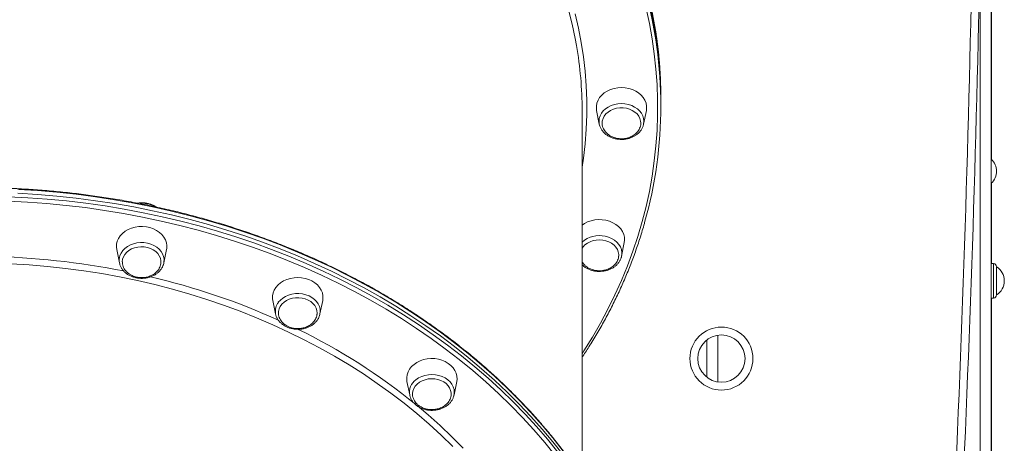
# Model space of a CAD drawing. Units: millimetres. Extents: x -1506 to 25511, y -3055 to 8774.
# Drawn here: x 2592 to 3217, y 6566 to 6835 of the extents above; entities that cross this region are included whole.
import ezdxf

# ---------------------------------------------------------------- set-up
doc = ezdxf.new("R2010")
doc.units = ezdxf.units.MM

msp = doc.modelspace()

# ---------------------------------------------------------------- linework, layer by layer
at = {"color": 7, "linetype": 'Continuous', "lineweight": 15}
for p, q in [((3208.43, 8176.29), (3208.43, 5286.29)), ((3208.53, 7282.9), (3208.53, 6745.97)), ((2998.66, 6782.63), (2998.66, 6785.09)), ((2998.66, 6780.16), (2998.66, 6782.63)), ((2948.66, 6544.16), (2948.66, 6777.08)), ((2957.86, 6776.95), (2959.58, 6768.39)), ((2987.73, 6768.39), (2989.46, 6776.95)), ((2959.76, 6767.68), (2959.58, 6768.39)), ((2987.73, 6768.39), (2987.63, 6767.92)), ((3208.53, 6730.93), (3208.53, 6680)), ((2653.23, 6688.82), (2654.96, 6680.26)), ((2683.11, 6680.26), (2684.83, 6688.82)), ((2973.73, 6684.63), (2975.46, 6693.2)), ((2973.73, 6684.63), (2973.64, 6684.26)), ((2683.08, 6680.13), (2682.81, 6679.16)), ((3209.91, 6679.86), (3208.43, 6680.01)), ((3211.71, 6659.99), (3211.71, 6677.87)), ((3208.43, 6657.85), (3209.91, 6658)), ((3208.53, 6657.86), (3208.53, 6539.28)), ((2752.35, 6656.49), (2754.08, 6647.93)), ((2782.23, 6647.93), (2783.96, 6656.49)), ((2754.08, 6647.93), (2754.02, 6648.24)), ((2782.23, 6647.93), (2782.18, 6647.67)), ((3027.81, 6631.38), (3027.81, 6607.83)), ((2837.48, 6605.07), (2839.2, 6596.5)), ((2867.35, 6596.5), (2869.08, 6605.07))]:
    msp.add_line(p, q, dxfattribs=at)
at = {"color": 8, "linetype": 'Continuous', "lineweight": 15}
for p, q in [((3201.43, 6883.5), (3201.43, 5286.29)), ((3209.91, 6679.86), (3209.91, 6668.93)), ((3209.91, 6668.93), (3209.91, 6658)), ((3034.81, 6634.43), (3034.81, 6604.78))]:
    msp.add_line(p, q, dxfattribs=at)
at = {"color": 8, "linetype": 'Continuous', "lineweight": 15, "flags": 128}
for points in [[(2945.1, 6818.27), (2944.26, 6822.81), (2942.34, 6831.86), (2940.06, 6840.87)], [(2948.66, 6622.72), (2949.77, 6624.44), (2955.2, 6633.17), (2960.3, 6642.01), (2965.08, 6650.97), (2969.54, 6660.03), (2973.67, 6669.18), (2977.46, 6678.43), (2980.92, 6687.75), (2984.05, 6697.15), (2986.83, 6706.61), (2989.27, 6716.14), (2991.36, 6725.71), (2993.11, 6735.33), (2994.51, 6744.98), (2995.56, 6754.66), (2996.26, 6764.36), (2996.61, 6774.07), (2996.61, 6783.79), (2996.26, 6793.5), (2995.56, 6803.2), (2994.51, 6812.88), (2993.11, 6822.53), (2991.36, 6832.14), (2989.27, 6841.72)], [(2998.66, 6785.09), (2998.48, 6794.85), (2997.95, 6804.6), (2997.07, 6814.34), (2995.84, 6824.05), (2994.26, 6833.73), (2992.33, 6843.37)], [(2944.25, 6838.4), (2946.35, 6829.34), (2948.1, 6820.24), (2949.51, 6811.1), (2950.56, 6801.93), (2951.26, 6792.74), (2951.61, 6783.53), (2951.61, 6774.32), (2951.26, 6765.12), (2950.56, 6755.93), (2949.51, 6746.76), (2948.66, 6740.96)], [(2959.58, 6768.39), (2959.58, 6768.39), (2959.41, 6770.15), (2959.58, 6771.9), (2960.1, 6773.61), (2960.96, 6775.24), (2962.13, 6776.74), (2963.58, 6778.08), (2965.28, 6779.22), (2967.19, 6780.14), (2969.25, 6780.82), (2971.43, 6781.23), (2973.66, 6781.37)], [(2973.66, 6781.37), (2975.89, 6781.23), (2978.06, 6780.82), (2980.13, 6780.14), (2982.03, 6779.22), (2983.73, 6778.08), (2985.19, 6776.74), (2986.36, 6775.24), (2987.21, 6773.61), (2987.73, 6771.9), (2987.91, 6770.15), (2987.73, 6768.39), (2987.73, 6768.39)], [(2936.58, 6560.93), (2930.05, 6569.23), (2923.23, 6577.38), (2916.12, 6585.37), (2908.72, 6593.2), (2901.04, 6600.86), (2893.09, 6608.35), (2884.87, 6615.66), (2876.39, 6622.77), (2867.65, 6629.7), (2858.67, 6636.43), (2849.45, 6642.95), (2840, 6649.27), (2830.33, 6655.37), (2820.43, 6661.25), (2810.33, 6666.91), (2800.03, 6672.33), (2789.54, 6677.53), (2778.87, 6682.49), (2768.02, 6687.21), (2757, 6691.68), (2745.83, 6695.91), (2734.51, 6699.88), (2723.04, 6703.6), (2711.45, 6707.06), (2699.74, 6710.26), (2687.92, 6713.2), (2676, 6715.87), (2663.99, 6718.27), (2651.89, 6720.41), (2639.72, 6722.27), (2627.49, 6723.86), (2615.21, 6725.17), (2602.89, 6726.21), (2590.53, 6726.97)], [(2584.34, 6722.32), (2596.71, 6721.69), (2609.05, 6720.79), (2621.36, 6719.62), (2633.62, 6718.17), (2645.82, 6716.44), (2657.95, 6714.44), (2670.01, 6712.17), (2681.97, 6709.64), (2693.85, 6706.83), (2705.61, 6703.76), (2717.27, 6700.43), (2728.79, 6696.84), (2740.18, 6693), (2751.43, 6688.9), (2762.53, 6684.55), (2773.46, 6679.95), (2784.23, 6675.11), (2794.81, 6670.03), (2805.21, 6664.72), (2815.41, 6659.17), (2825.41, 6653.4), (2835.19, 6647.41), (2844.76, 6641.2), (2854.09, 6634.78), (2863.19, 6628.16), (2872.05, 6621.33), (2880.66, 6614.31), (2889.01, 6607.09), (2897.1, 6599.7), (2904.91, 6592.12), (2912.45, 6584.38), (2919.71, 6576.46), (2926.68, 6568.39), (2933.35, 6560.17)], [(2931.65, 6558.11), (2925.01, 6566.29), (2918.07, 6574.33), (2910.85, 6582.2), (2903.34, 6589.91), (2895.56, 6597.45), (2887.51, 6604.82), (2879.2, 6612), (2870.63, 6618.99), (2861.81, 6625.78), (2852.75, 6632.38), (2843.46, 6638.77), (2833.94, 6644.95), (2824.2, 6650.91), (2814.25, 6656.66), (2804.1, 6662.18), (2793.75, 6667.46), (2783.21, 6672.52), (2772.5, 6677.34), (2761.61, 6681.91), (2750.57, 6686.24), (2739.37, 6690.33), (2728.03, 6694.15), (2716.56, 6697.73), (2704.96, 6701.04), (2693.25, 6704.1), (2681.43, 6706.89), (2669.51, 6709.41), (2657.51, 6711.67), (2645.44, 6713.66), (2633.29, 6715.38), (2621.09, 6716.82), (2608.84, 6717.99), (2596.56, 6718.89), (2584.24, 6719.51)], [(2963.34, 6697.23), (2965.45, 6696.64), (2967.41, 6695.8), (2969.19, 6694.73), (2970.73, 6693.45), (2971.99, 6692), (2972.96, 6690.41), (2973.59, 6688.72), (2973.88, 6686.98), (2973.83, 6685.22), (2973.73, 6684.63)], [(2655.27, 6684.92), (2656.01, 6686.58), (2657.08, 6688.13), (2658.44, 6689.52), (2660.06, 6690.74), (2661.91, 6691.73), (2663.92, 6692.49), (2666.07, 6692.99), (2668.29, 6693.22), (2670.52, 6693.18), (2672.72, 6692.85), (2674.83, 6692.27), (2676.79, 6691.43), (2678.57, 6690.36), (2680.11, 6689.08), (2681.37, 6687.63), (2682.34, 6686.04), (2682.97, 6684.35), (2683.26, 6682.6), (2683.2, 6680.84), (2683.08, 6680.13)], [(2866.51, 6563.8), (2859.18, 6570.94), (2851.58, 6577.91), (2843.72, 6584.68), (2835.6, 6591.27), (2827.23, 6597.67), (2818.62, 6603.86), (2809.78, 6609.84), (2800.71, 6615.61), (2791.43, 6621.16), (2781.93, 6626.49), (2772.24, 6631.59), (2762.35, 6636.46), (2752.28, 6641.09), (2742.04, 6645.48), (2731.64, 6649.62), (2721.08, 6653.52), (2710.37, 6657.16), (2699.54, 6660.54), (2688.57, 6663.67), (2677.49, 6666.53), (2666.31, 6669.13), (2655.03, 6671.46), (2643.67, 6673.52), (2632.24, 6675.31), (2620.74, 6676.83), (2609.18, 6678.08), (2597.59, 6679.04), (2585.96, 6679.74)], [(2755.81, 6655.3), (2757.08, 6656.75), (2758.62, 6658.03), (2760.39, 6659.1), (2762.36, 6659.94), (2764.47, 6660.53), (2766.67, 6660.85), (2768.9, 6660.89), (2771.12, 6660.66), (2773.26, 6660.16), (2775.28, 6659.41), (2777.12, 6658.41), (2778.75, 6657.2), (2780.11, 6655.8), (2781.18, 6654.25), (2781.92, 6652.59), (2782.33, 6650.86), (2782.39, 6649.1), (2782.23, 6647.93)], [(2843.2, 6606.2), (2844.9, 6607.34), (2846.81, 6608.26), (2848.87, 6608.93), (2851.05, 6609.34), (2853.28, 6609.48), (2855.51, 6609.34), (2857.68, 6608.93), (2859.75, 6608.26), (2861.65, 6607.34), (2863.35, 6606.2), (2864.81, 6604.86), (2865.98, 6603.36), (2866.83, 6601.73), (2867.35, 6600.02), (2867.53, 6598.26), (2867.35, 6596.51), (2867.33, 6596.39)], [(2843.86, 6589.85), (2850.83, 6583.96), (2858.55, 6577.05), (2866.01, 6569.95), (2873.19, 6562.69)]]:
    msp.add_lwpolyline(points, dxfattribs=at)
at = {"color": 7, "linetype": 'Continuous', "lineweight": 15, "flags": 128}
for points in [[(2998.66, 6782.63), (2998.48, 6792.39), (2997.95, 6802.14), (2997.07, 6811.87), (2995.84, 6821.58), (2994.26, 6831.26), (2992.33, 6840.9)], [(2992.33, 6840.9), (2994.26, 6831.26), (2995.84, 6821.58), (2997.07, 6811.87), (2997.95, 6802.14), (2998.48, 6792.39), (2998.66, 6782.63), (2998.66, 6782.63)], [(2989.46, 6776.95), (2989.61, 6777.99), (2989.61, 6779.87), (2989.26, 6781.73), (2988.55, 6783.53), (2987.51, 6785.23), (2986.17, 6786.78), (2984.54, 6788.16), (2982.67, 6789.34), (2980.6, 6790.28), (2978.37, 6790.97), (2976.04, 6791.39), (2973.66, 6791.53), (2971.27, 6791.39), (2968.94, 6790.97), (2966.72, 6790.28), (2964.64, 6789.34), (2962.77, 6788.16), (2961.15, 6786.78), (2959.8, 6785.23), (2958.76, 6783.53), (2958.06, 6781.73), (2957.7, 6779.87), (2957.7, 6777.99), (2957.86, 6776.95)], [(2985.92, 6769.27), (2985.82, 6770.29), (2985.39, 6771.89), (2984.61, 6773.41), (2983.52, 6774.81), (2982.14, 6776.04), (2980.53, 6777.07), (2978.71, 6777.86), (2976.75, 6778.41), (2974.7, 6778.69), (2972.62, 6778.69), (2970.57, 6778.41), (2968.61, 6777.86), (2966.79, 6777.07), (2965.17, 6776.04), (2963.8, 6774.81), (2962.71, 6773.41), (2961.93, 6771.89), (2961.49, 6770.29), (2961.39, 6769.01)], [(2936.58, 6558.47), (2930.05, 6566.77), (2923.23, 6574.91), (2916.12, 6582.91), (2908.72, 6590.74), (2901.04, 6598.4), (2893.09, 6605.88), (2884.87, 6613.19), (2876.39, 6620.31), (2867.65, 6627.23), (2858.67, 6633.96), (2849.45, 6640.48), (2840, 6646.8), (2830.33, 6652.9), (2820.43, 6658.78), (2810.33, 6664.44), (2800.03, 6669.87), (2789.54, 6675.07), (2778.87, 6680.03), (2768.02, 6684.74), (2757, 6689.22), (2745.83, 6693.44), (2734.51, 6697.42), (2723.04, 6701.14), (2711.45, 6704.6), (2699.74, 6707.8), (2687.92, 6710.73), (2676, 6713.41), (2663.99, 6715.81), (2651.89, 6717.94), (2639.72, 6719.8), (2627.49, 6721.39), (2615.21, 6722.7), (2602.89, 6723.74), (2590.53, 6724.51)], [(2936.58, 6558.47), (2930.05, 6566.77), (2923.23, 6574.91), (2916.12, 6582.91), (2908.72, 6590.74), (2901.04, 6598.4), (2893.09, 6605.88), (2884.87, 6613.19), (2876.39, 6620.31), (2867.65, 6627.23), (2858.67, 6633.96), (2849.45, 6640.48), (2840, 6646.8), (2830.33, 6652.9), (2820.43, 6658.78), (2810.33, 6664.44), (2800.03, 6669.87), (2789.54, 6675.07), (2778.87, 6680.03), (2768.02, 6684.74), (2757, 6689.22), (2745.83, 6693.44), (2734.51, 6697.42), (2723.04, 6701.14), (2711.45, 6704.6), (2699.74, 6707.8), (2687.92, 6710.73), (2676, 6713.41), (2663.99, 6715.81), (2651.89, 6717.94), (2639.72, 6719.8), (2627.49, 6721.39), (2615.21, 6722.7), (2602.89, 6723.74), (2590.53, 6724.51)], [(2975.46, 6693.2), (2975.64, 6694.7), (2975.55, 6696.58), (2975.11, 6698.43), (2974.32, 6700.21), (2973.2, 6701.87), (2971.78, 6703.39), (2970.09, 6704.72), (2968.17, 6705.84), (2966.05, 6706.72), (2963.79, 6707.34), (2961.44, 6707.69), (2959.06, 6707.76), (2956.68, 6707.55), (2954.37, 6707.06), (2952.18, 6706.31), (2950.15, 6705.31), (2948.66, 6704.32)], [(2684.83, 6688.82), (2684.93, 6689.39), (2685.02, 6691.27), (2684.75, 6693.14), (2684.13, 6694.96), (2683.18, 6696.68), (2681.9, 6698.28), (2680.34, 6699.71), (2678.53, 6700.93), (2676.51, 6701.94), (2674.32, 6702.69), (2672.01, 6703.18), (2669.63, 6703.39), (2667.24, 6703.32), (2664.89, 6702.97), (2662.63, 6702.34), (2660.52, 6701.46), (2658.59, 6700.35), (2656.9, 6699.01), (2655.48, 6697.5), (2654.37, 6695.84), (2653.58, 6694.06), (2653.13, 6692.21), (2653.04, 6690.33), (2653.23, 6688.82)], [(2971.89, 6684.67), (2971.91, 6685.65), (2971.66, 6687.28), (2971.07, 6688.85), (2970.14, 6690.31), (2968.92, 6691.64), (2967.43, 6692.78), (2965.71, 6693.71), (2963.82, 6694.39), (2961.81, 6694.82), (2959.74, 6694.97), (2957.67, 6694.84), (2955.65, 6694.44), (2953.75, 6693.77), (2952.02, 6692.87), (2950.5, 6691.74), (2949.25, 6690.43), (2948.66, 6689.59)], [(2681.28, 6681.49), (2681.26, 6681.68), (2680.92, 6683.3), (2680.24, 6684.85), (2679.24, 6686.29), (2677.95, 6687.57), (2676.39, 6688.66), (2674.63, 6689.53), (2672.71, 6690.15), (2670.68, 6690.5), (2668.6, 6690.59), (2666.53, 6690.39), (2664.54, 6689.92), (2662.67, 6689.19), (2660.99, 6688.23), (2659.54, 6687.05), (2658.37, 6685.7), (2657.5, 6684.22), (2656.96, 6682.63), (2656.77, 6681), (2656.77, 6680.97)], [(2783.96, 6656.49), (2784.11, 6657.53), (2784.11, 6659.41), (2783.76, 6661.27), (2783.05, 6663.07), (2782.01, 6664.77), (2780.67, 6666.32), (2779.04, 6667.7), (2777.17, 6668.88), (2775.1, 6669.82), (2772.87, 6670.51), (2770.54, 6670.93), (2768.16, 6671.07), (2765.77, 6670.93), (2763.44, 6670.51), (2761.21, 6669.82), (2759.14, 6668.88), (2757.27, 6667.7), (2755.65, 6666.32), (2754.3, 6664.77), (2753.26, 6663.07), (2752.56, 6661.27), (2752.2, 6659.41), (2752.2, 6657.53), (2752.35, 6656.49)], [(2780.42, 6648.32), (2780.42, 6648.47), (2780.27, 6650.1), (2779.78, 6651.69), (2778.95, 6653.2), (2777.81, 6654.57), (2776.39, 6655.76), (2774.73, 6656.76), (2772.89, 6657.51), (2770.91, 6658.02), (2768.85, 6658.25), (2766.77, 6658.2), (2764.73, 6657.88), (2762.79, 6657.29), (2761, 6656.45), (2759.42, 6655.39), (2758.09, 6654.13), (2757.05, 6652.71), (2756.33, 6651.17), (2755.95, 6649.56), (2755.9, 6648.3)], [(2869.08, 6605.07), (2869.27, 6606.57), (2869.18, 6608.45), (2868.73, 6610.3), (2867.94, 6612.08), (2866.82, 6613.74), (2865.4, 6615.26), (2863.71, 6616.59), (2861.79, 6617.71), (2859.68, 6618.59), (2857.42, 6619.21), (2855.07, 6619.56), (2852.68, 6619.63), (2850.3, 6619.42), (2847.99, 6618.93), (2845.8, 6618.18), (2843.78, 6617.18), (2841.96, 6615.95), (2840.4, 6614.52), (2839.13, 6612.93), (2838.18, 6611.2), (2837.56, 6609.38), (2837.29, 6607.51), (2837.38, 6605.63), (2837.48, 6605.07)], [(2865.52, 6596.61), (2865.52, 6597.79), (2865.21, 6599.41), (2864.56, 6600.97), (2863.58, 6602.42), (2862.31, 6603.71), (2860.78, 6604.82), (2859.03, 6605.71), (2857.12, 6606.35), (2855.09, 6606.73), (2853.02, 6606.83), (2850.95, 6606.66), (2848.95, 6606.21), (2847.07, 6605.51), (2845.37, 6604.56), (2843.9, 6603.4), (2842.7, 6602.07), (2841.8, 6600.59), (2841.23, 6599.01), (2841.01, 6597.38), (2841.01, 6597.14)]]:
    msp.add_lwpolyline(points, dxfattribs=at)
at = {"color": 7, "linetype": 'Continuous', "lineweight": 15}
for radius in [20, 15]:
    msp.add_circle((3037.1, 6619.61), radius, dxfattribs=at)
for centre, radius, start, end in [((-9544.87, 7117.1), 12743.44, 357.451161, 0.831513), ((-9544.87, 7117.1), 12748.44, 357.451161, 0.831513), ((2725.97, 6780.16), 272.68, 344.21395, 15.70037), ((2708.02, 6777.02), 240.64, 0.01333, 9.86922), ((3201.22, 6738.45), 10.49, 313.43467, 46.56533), ((3209.71, 6677.87), 2, 0, 84), ((3206.22, 6668.93), 10.49, 0, 58.44643), ((3206.22, 6668.93), 10.49, 301.55357, 0), ((3209.71, 6659.99), 2, 276, 0)]:
    msp.add_arc(centre, radius, start, end, dxfattribs=at)
at = {"color": 8, "linetype": 'Continuous', "lineweight": 15}
for centre, radius, start, end in [((2669.09, 6701.08), 17.13, 60.9193, 95.92785), ((2959.58, 6681.16), 16.5, 76.82824, 131.45866), ((2562.99, 6196.4), 488.1, 78.80427, 88.9634), ((2663.7, 6682.02), 8.92, 161.01583, 190.62935), ((2571.55, 6233.11), 450.38, 65.83772, 76.76011), ((2763.2, 6649.67), 9.28, 142.67335, 188.86698), ((2599.28, 6290.85), 386.29, 50.90753, 64.09433), ((2848.96, 6598.15), 9.89, 125.60357, 190.31102)]:
    msp.add_arc(centre, radius, start, end, dxfattribs=at)
at = {"color": 7, "linetype": 'Continuous', "lineweight": 15}
for points, knots in [([(2998.66, 6785.09), (2998.65, 6786.72), (2998.62, 6791.44), (2998.34, 6799.23), (2997.7, 6808.47), (2996.75, 6817.7), (2995.48, 6826.89), (2993.89, 6836.06), (2992, 6845.2), (2989.79, 6854.29), (2987.27, 6863.33), (2984.45, 6872.31), (2981.32, 6881.23), (2977.88, 6890.08), (2974.15, 6898.85), (2970.12, 6907.54), (2965.79, 6916.15), (2961.17, 6924.65), (2956.26, 6933.06), (2951.06, 6941.36), (2945.59, 6949.55), (2939.83, 6957.61), (2933.81, 6965.56), (2927.51, 6973.37), (2920.95, 6981.04), (2914.13, 6988.58), (2907.05, 6995.96), (2899.73, 7003.2), (2892.16, 7010.27), (2884.35, 7017.18), (2876.31, 7023.92), (2868.04, 7030.5), (2859.55, 7036.89), (2850.84, 7043.1), (2841.92, 7049.12), (2832.81, 7054.95), (2823.49, 7060.58), (2813.99, 7066.02), (2804.31, 7071.25), (2794.45, 7076.28), (2784.42, 7081.09), (2774.23, 7085.69), (2763.89, 7090.07), (2753.4, 7094.23), (2742.78, 7098.16), (2732.02, 7101.87), (2721.14, 7105.35), (2710.15, 7108.6), (2699.05, 7111.61), (2687.85, 7114.38), (2676.56, 7116.92), (2665.19, 7119.22), (2653.74, 7121.27), (2642.23, 7123.08), (2630.66, 7124.65), (2619.04, 7125.97), (2607.38, 7127.04), (2595.69, 7127.87), (2583.97, 7128.44), (2572.24, 7128.77), (2560.5, 7128.85), (2548.76, 7128.68), (2537.04, 7128.26), (2525.33, 7127.59), (2513.64, 7126.68), (2502, 7125.51), (2490.4, 7124.1), (2478.85, 7122.45), (2467.36, 7120.54), (2455.94, 7118.4), (2444.59, 7116.02), (2433.34, 7113.39), (2422.17, 7110.53), (2411.11, 7107.43), (2400.16, 7104.1), (2389.32, 7100.53), (2378.61, 7096.74), (2368.04, 7092.72), (2357.6, 7088.48), (2347.32, 7084.02), (2337.19, 7079.34), (2327.22, 7074.45), (2317.42, 7069.35), (2307.8, 7064.04), (2298.37, 7058.53), (2289.13, 7052.82), (2280.08, 7046.92), (2271.24, 7040.83), (2262.61, 7034.55), (2254.2, 7028.09), (2246.02, 7021.46), (2238.06, 7014.65), (2230.34, 7007.68), (2222.86, 7000.54), (2215.62, 6993.25), (2208.64, 6985.81), (2201.91, 6978.22), (2195.44, 6970.49), (2189.25, 6962.63), (2183.32, 6954.64), (2177.67, 6946.53), (2172.29, 6938.3), (2167.2, 6929.96), (2162.4, 6921.51), (2157.89, 6912.96), (2153.67, 6904.32), (2149.74, 6895.6), (2146.12, 6886.8), (2142.79, 6877.92), (2139.8, 6868.97), (2137.81, 6862.56), (2136.9, 6859.12), (2136.79, 6858.71)], [0, 0, 0, 0, 0.004855, 0.014046, 0.023238, 0.032429, 0.041621, 0.050813, 0.060005, 0.069198, 0.078391, 0.087584, 0.096778, 0.105973, 0.115168, 0.124364, 0.13356, 0.142757, 0.151955, 0.161153, 0.170352, 0.179552, 0.188752, 0.197953, 0.207154, 0.216356, 0.225558, 0.234761, 0.243964, 0.253167, 0.262371, 0.271575, 0.280779, 0.289984, 0.299189, 0.308394, 0.317599, 0.326805, 0.33601, 0.345216, 0.354421, 0.363627, 0.372833, 0.382039, 0.391245, 0.400451, 0.409657, 0.418863, 0.428069, 0.437275, 0.446481, 0.455687, 0.464894, 0.4741, 0.483306, 0.492512, 0.501718, 0.510924, 0.52013, 0.529336, 0.538542, 0.547749, 0.556955, 0.566161, 0.575367, 0.584573, 0.593779, 0.602986, 0.612192, 0.621398, 0.630604, 0.639811, 0.649017, 0.658223, 0.667429, 0.676636, 0.685842, 0.695048, 0.704255, 0.713461, 0.722667, 0.731873, 0.74108, 0.750286, 0.759492, 0.768698, 0.777903, 0.787109, 0.796314, 0.805519, 0.814724, 0.823929, 0.833134, 0.842338, 0.851542, 0.860745, 0.869948, 0.879151, 0.888353, 0.897554, 0.906755, 0.915956, 0.925155, 0.934355, 0.943553, 0.952751, 0.961948, 0.971145, 0.980341, 0.989536, 0.998731, 1, 1, 1, 1]), ([(2959.81, 6767.63), (2959.9, 6767.27), (2960.16, 6766.36), (2960.91, 6764.96), (2962, 6763.48), (2963.36, 6762.15), (2964.95, 6761), (2966.73, 6760.05), (2968.67, 6759.32), (2970.73, 6758.84), (2972.41, 6758.66), (2973.39, 6758.64), (2973.66, 6758.64)], [0, 0, 0, 0, 0.067759, 0.176382, 0.285758, 0.39611, 0.507344, 0.619287, 0.731706, 0.844398, 0.957262, 1, 1, 1, 1]), ([(2961.42, 6769), (2961.41, 6768.87), (2961.37, 6768.2), (2961.62, 6766.99), (2962.16, 6765.46), (2963, 6764.05), (2964.06, 6762.8), (2965.32, 6761.7), (2966.75, 6760.79), (2968.26, 6760.08), (2969.67, 6759.61), (2970.96, 6759.33), (2972.24, 6759.14), (2973.15, 6759.11), (2973.66, 6759.1)], [0, 0, 0, 0, 0.024536, 0.126508, 0.231344, 0.327502, 0.423801, 0.520034, 0.615543, 0.708555, 0.794757, 0.855189, 0.919608, 1, 1, 1, 1]), ([(2973.66, 6759.1), (2974.32, 6759.12), (2975.26, 6759.15), (2976.64, 6759.38), (2977.81, 6759.66), (2979.16, 6760.13), (2980.5, 6760.76), (2981.8, 6761.57), (2983, 6762.56), (2984.05, 6763.71), (2984.91, 6765.01), (2985.53, 6766.43), (2985.9, 6767.87), (2985.9, 6768.83), (2985.9, 6769.28)], [0, 0, 0, 0, 0.103553, 0.146697, 0.218243, 0.293008, 0.373537, 0.457921, 0.545371, 0.635294, 0.727307, 0.821228, 0.917051, 1, 1, 1, 1]), ([(2973.66, 6758.64), (2974.05, 6758.65), (2975.15, 6758.67), (2976.94, 6758.91), (2978.99, 6759.43), (2980.93, 6760.21), (2982.7, 6761.21), (2984.28, 6762.43), (2985.61, 6763.83), (2986.65, 6765.39), (2987.32, 6766.75), (2987.51, 6767.61), (2987.58, 6767.89)], [0, 0, 0, 0, 0.0606, 0.171764, 0.283117, 0.394604, 0.506153, 0.617603, 0.728686, 0.839092, 0.948509, 1, 1, 1, 1]), ([(2998.66, 6384.38), (2998.65, 6386.01), (2998.62, 6390.72), (2998.34, 6398.52), (2997.7, 6407.76), (2996.75, 6416.98), (2995.48, 6426.18), (2993.89, 6435.35), (2992, 6444.48), (2989.79, 6453.57), (2987.27, 6462.61), (2984.45, 6471.6), (2981.32, 6480.51), (2977.88, 6489.36), (2974.15, 6498.14), (2970.12, 6506.83), (2965.79, 6515.43), (2961.17, 6523.94), (2956.26, 6532.35), (2951.06, 6540.65), (2945.59, 6548.83), (2939.83, 6556.9), (2933.81, 6564.84), (2927.51, 6572.66), (2920.95, 6580.33), (2914.13, 6587.86), (2907.05, 6595.25), (2899.73, 6602.48), (2892.16, 6609.56), (2884.35, 6616.47), (2876.31, 6623.21), (2868.04, 6629.78), (2859.55, 6636.17), (2850.84, 6642.38), (2841.92, 6648.41), (2832.81, 6654.24), (2823.49, 6659.87), (2813.99, 6665.31), (2804.31, 6670.54), (2794.45, 6675.56), (2784.42, 6680.38), (2774.23, 6684.97), (2763.89, 6689.36), (2753.4, 6693.51), (2742.78, 6697.45), (2732.02, 6701.16), (2721.14, 6704.64), (2710.15, 6707.88), (2699.05, 6710.9), (2687.85, 6713.67), (2676.56, 6716.21), (2665.19, 6718.51), (2653.74, 6720.56), (2642.23, 6722.37), (2630.66, 6723.94), (2619.04, 6725.26), (2607.38, 6726.33), (2595.69, 6727.15), (2583.97, 6727.73), (2572.24, 6728.06), (2560.5, 6728.14), (2548.76, 6727.97), (2537.04, 6727.55), (2525.33, 6726.88), (2513.64, 6725.96), (2502, 6724.8), (2490.4, 6723.39), (2478.85, 6721.73), (2467.36, 6719.83), (2455.94, 6717.69), (2444.59, 6715.3), (2433.34, 6712.68), (2422.17, 6709.82), (2411.11, 6706.72), (2400.16, 6703.38), (2389.32, 6699.82), (2378.61, 6696.03), (2368.04, 6692.01), (2357.6, 6687.77), (2347.32, 6683.31), (2337.19, 6678.63), (2327.22, 6673.74), (2317.42, 6668.64), (2307.8, 6663.33), (2298.37, 6657.82), (2289.13, 6652.11), (2280.08, 6646.21), (2271.24, 6640.12), (2262.61, 6633.84), (2254.2, 6627.38), (2246.02, 6620.75), (2238.06, 6613.94), (2230.34, 6606.97), (2222.86, 6599.83), (2215.62, 6592.54), (2208.64, 6585.1), (2201.91, 6577.51), (2195.44, 6569.78), (2189.25, 6561.92), (2183.32, 6553.93), (2177.67, 6545.82), (2172.29, 6537.58), (2167.2, 6529.24), (2162.4, 6520.8), (2157.89, 6512.25), (2153.67, 6503.61), (2149.74, 6494.89), (2146.12, 6486.08), (2142.79, 6477.21), (2139.8, 6468.26), (2137.81, 6461.85), (2136.9, 6458.41), (2136.79, 6458)], [0, 0, 0, 0, 0.004855, 0.014046, 0.023238, 0.032429, 0.041621, 0.050813, 0.060005, 0.069198, 0.078391, 0.087584, 0.096778, 0.105973, 0.115168, 0.124364, 0.13356, 0.142758, 0.151955, 0.161153, 0.170352, 0.179552, 0.188752, 0.197953, 0.207154, 0.216356, 0.225558, 0.234761, 0.243964, 0.253167, 0.262371, 0.271575, 0.280779, 0.289984, 0.299189, 0.308394, 0.317599, 0.326805, 0.33601, 0.345216, 0.354421, 0.363627, 0.372833, 0.382039, 0.391245, 0.400451, 0.409657, 0.418863, 0.428069, 0.437275, 0.446481, 0.455688, 0.464894, 0.4741, 0.483306, 0.492512, 0.501718, 0.510924, 0.52013, 0.529336, 0.538542, 0.547749, 0.556955, 0.566161, 0.575367, 0.584573, 0.593779, 0.602986, 0.612192, 0.621398, 0.630604, 0.639811, 0.649017, 0.658223, 0.66743, 0.676636, 0.685842, 0.695048, 0.704255, 0.713461, 0.722667, 0.731873, 0.74108, 0.750286, 0.759492, 0.768698, 0.777903, 0.787109, 0.796314, 0.80552, 0.814725, 0.823929, 0.833134, 0.842338, 0.851542, 0.860745, 0.869948, 0.879151, 0.888353, 0.897554, 0.906755, 0.915956, 0.925155, 0.934355, 0.943553, 0.952751, 0.961948, 0.971145, 0.980341, 0.989536, 0.998731, 1, 1, 1, 1]), ([(2678.09, 6715.82), (2677.63, 6716.12), (2676.62, 6716.77), (2674.84, 6717.53), (2672.83, 6718.11), (2670.72, 6718.45), (2668.59, 6718.51), (2667.08, 6718.43), (2666.32, 6718.26), (2666.25, 6718.25)], [0, 0, 0, 0, 0.1372, 0.305461, 0.474244, 0.643346, 0.812652, 0.982125, 1, 1, 1, 1]), ([(2948.66, 6620.36), (2950.11, 6622.56), (2953.37, 6627.5), (2958.11, 6635.3), (2962.92, 6643.74), (2967.43, 6652.29), (2971.65, 6660.93), (2975.57, 6669.65), (2979.19, 6678.46), (2982.52, 6687.33), (2985.51, 6696.28), (2987.44, 6702.44), (2988.28, 6705.62), (2988.32, 6705.78)], [0, 0, 0, 0, 0.081559, 0.183033, 0.284502, 0.385962, 0.487416, 0.588862, 0.6903, 0.791733, 0.893159, 0.994577, 1, 1, 1, 1]), ([(2956.07, 6675.26), (2956.44, 6675.18), (2957.52, 6674.98), (2959.33, 6674.85), (2961.47, 6674.93), (2963.57, 6675.28), (2965.59, 6675.89), (2967.48, 6676.73), (2969.2, 6677.8), (2970.7, 6679.08), (2971.96, 6680.53), (2972.91, 6682.13), (2973.46, 6683.38), (2973.59, 6684.1), (2973.61, 6684.24)], [0, 0, 0, 0, 0.05077, 0.143647, 0.236653, 0.329742, 0.422955, 0.516275, 0.609602, 0.70278, 0.795602, 0.887749, 0.979013, 1, 1, 1, 1]), ([(2959.65, 6675.34), (2960.32, 6675.36), (2961.26, 6675.4), (2962.64, 6675.63), (2963.81, 6675.9), (2965.15, 6676.37), (2966.5, 6677), (2967.8, 6677.81), (2969, 6678.8), (2970.05, 6679.95), (2970.91, 6681.25), (2971.52, 6682.68), (2971.84, 6683.82), (2971.86, 6684.49), (2971.86, 6684.64)], [0, 0, 0, 0, 0.109583, 0.15524, 0.230954, 0.310049, 0.395267, 0.484584, 0.577111, 0.67227, 0.769642, 0.869033, 0.970436, 1, 1, 1, 1]), ([(2654.96, 6680.39), (2655.05, 6679.94), (2655.26, 6678.93), (2655.94, 6677.42), (2656.93, 6675.89), (2658.2, 6674.5), (2659.7, 6673.28), (2661.41, 6672.25), (2663.3, 6671.44), (2665.32, 6670.86), (2667.42, 6670.54), (2669.56, 6670.47), (2671.69, 6670.67), (2673.77, 6671.12), (2675.74, 6671.82), (2677.57, 6672.76), (2679.21, 6673.92), (2680.61, 6675.27), (2681.75, 6676.78), (2682.42, 6678.06), (2682.7, 6678.83), (2682.77, 6679.02)], [0, 0, 0, 0, 0.04142, 0.094917, 0.14873, 0.202993, 0.257722, 0.312838, 0.368223, 0.423782, 0.479442, 0.535165, 0.590954, 0.646803, 0.702717, 0.758676, 0.814615, 0.870419, 0.92593, 0.980983, 1, 1, 1, 1]), ([(2656.8, 6680.97), (2656.79, 6680.81), (2656.74, 6680.11), (2656.99, 6678.86), (2657.54, 6677.33), (2658.38, 6675.92), (2659.43, 6674.67), (2660.69, 6673.57), (2662.12, 6672.65), (2663.64, 6671.95), (2665.05, 6671.48), (2666.33, 6671.2), (2667.61, 6671.01), (2668.52, 6670.98), (2669.03, 6670.97)], [0, 0, 0, 0, 0.030729, 0.132054, 0.236216, 0.331767, 0.427466, 0.523087, 0.617975, 0.710409, 0.796062, 0.856098, 0.92012, 1, 1, 1, 1]), ([(2669.03, 6670.97), (2669.7, 6670.99), (2670.64, 6671.02), (2672.01, 6671.25), (2673.18, 6671.53), (2674.53, 6672), (2675.87, 6672.63), (2677.18, 6673.44), (2678.38, 6674.43), (2679.42, 6675.58), (2680.27, 6676.82), (2680.62, 6677.72), (2680.79, 6678.14)], [0, 0, 0, 0, 0.12771, 0.180918, 0.269154, 0.361347, 0.460659, 0.564743, 0.672579, 0.783469, 0.896947, 1, 1, 1, 1]), ([(2680.79, 6678.14), (2680.82, 6678.2), (2681.06, 6678.73), (2681.23, 6679.82), (2681.36, 6680.91), (2681.27, 6681.48), (2681.26, 6681.53)], [0, 0, 0, 0, 0.048688, 0.498572, 0.958056, 1, 1, 1, 1]), ([(2948.66, 6680.96), (2948.78, 6680.74), (2949.16, 6680.06), (2950.06, 6679.05), (2951.31, 6677.95), (2952.74, 6677.03), (2954.26, 6676.32), (2955.67, 6675.86), (2956.96, 6675.57), (2958.23, 6675.38), (2959.15, 6675.35), (2959.65, 6675.34)], [0, 0, 0, 0, 0.0632, 0.197363, 0.331414, 0.464428, 0.594024, 0.7141, 0.798247, 0.888016, 1, 1, 1, 1]), ([(2948.66, 6679.12), (2949.04, 6678.76), (2949.89, 6677.95), (2951.47, 6676.93), (2953.3, 6676.05), (2954.87, 6675.53), (2955.81, 6675.31), (2956.07, 6675.26)], [0, 0, 0, 0, 0.195958, 0.43279, 0.670944, 0.909997, 1, 1, 1, 1]), ([(2754.04, 6648.27), (2754.04, 6648.2), (2754.1, 6647.55), (2754.5, 6646.36), (2755.25, 6644.75), (2756.31, 6643.25), (2757.63, 6641.89), (2759.18, 6640.71), (2760.94, 6639.72), (2762.86, 6638.96), (2764.9, 6638.44), (2767.01, 6638.17), (2769.15, 6638.17), (2771.28, 6638.42), (2773.33, 6638.92), (2775.28, 6639.68), (2777.07, 6640.66), (2778.66, 6641.87), (2779.73, 6642.96), (2780.25, 6643.64), (2780.39, 6643.83)], [0, 0, 0, 0, 0.0069198, 0.0656609, 0.1245459, 0.1838188, 0.243606, 0.3038924, 0.3645763, 0.4255348, 0.4866633, 0.5478872, 0.6091771, 0.6705366, 0.7319652, 0.7934691, 0.8550086, 0.9165023, 0.9778125, 1, 1, 1, 1]), ([(2755.91, 6648.28), (2755.91, 6648.24), (2755.88, 6647.66), (2756.12, 6646.53), (2756.66, 6645), (2757.5, 6643.59), (2758.55, 6642.34), (2759.82, 6641.24), (2761.25, 6640.33), (2762.76, 6639.62), (2764.17, 6639.15), (2765.46, 6638.87), (2766.74, 6638.68), (2767.65, 6638.65), (2768.16, 6638.64)], [0, 0, 0, 0, 0.008129, 0.111816, 0.218412, 0.316183, 0.414117, 0.511963, 0.609076, 0.703654, 0.791317, 0.852741, 0.918256, 1, 1, 1, 1]), ([(2768.16, 6638.64), (2768.82, 6638.66), (2769.76, 6638.7), (2771.14, 6638.92), (2772.31, 6639.2), (2773.66, 6639.67), (2775, 6640.3), (2776.3, 6641.11), (2777.5, 6642.1), (2778.55, 6643.25), (2779.41, 6644.55), (2780.03, 6645.97), (2780.37, 6647.24), (2780.38, 6648.03), (2780.38, 6648.3)], [0, 0, 0, 0, 0.106985, 0.151559, 0.225478, 0.302721, 0.385917, 0.473098, 0.563449, 0.656342, 0.751404, 0.848443, 0.947441, 1, 1, 1, 1]), ([(2780.39, 6643.83), (2780.59, 6644.12), (2781.14, 6644.92), (2781.78, 6646.19), (2782.03, 6647.22), (2782.14, 6647.66)], [0, 0, 0, 0, 0.24447, 0.673955, 1, 1, 1, 1]), ([(2839.24, 6596.38), (2839.25, 6596.31), (2839.34, 6595.68), (2839.8, 6594.5), (2840.62, 6592.91), (2841.75, 6591.45), (2843.13, 6590.14), (2844.74, 6589), (2846.55, 6588.08), (2848.5, 6587.38), (2850.57, 6586.92), (2852.69, 6586.72), (2854.83, 6586.78), (2856.94, 6587.1), (2858.98, 6587.67), (2860.88, 6588.49), (2862.27, 6589.31), (2862.99, 6589.86), (2863.19, 6590.01)], [0, 0, 0, 0, 0.007329, 0.074229, 0.141375, 0.209019, 0.277253, 0.346036, 0.415233, 0.484702, 0.554343, 0.624082, 0.693897, 0.763785, 0.833762, 0.903812, 0.973888, 1, 1, 1, 1]), ([(2841.04, 6597.14), (2841.03, 6597), (2840.99, 6596.33), (2841.24, 6595.1), (2841.78, 6593.57), (2842.62, 6592.16), (2843.68, 6590.91), (2844.94, 6589.82), (2846.37, 6588.9), (2847.88, 6588.19), (2849.29, 6587.73), (2850.58, 6587.44), (2851.86, 6587.25), (2852.77, 6587.22), (2853.28, 6587.21)], [0, 0, 0, 0, 0.026049, 0.127867, 0.232529, 0.328542, 0.424698, 0.520784, 0.616131, 0.70901, 0.795078, 0.855403, 0.919734, 1, 1, 1, 1]), ([(2853.28, 6587.21), (2853.94, 6587.23), (2854.88, 6587.27), (2856.26, 6587.5), (2857.43, 6587.78), (2858.78, 6588.24), (2860.12, 6588.87), (2861.42, 6589.68), (2862.62, 6590.67), (2863.67, 6591.82), (2864.53, 6593.12), (2865.14, 6594.55), (2865.47, 6595.71), (2865.48, 6596.4), (2865.49, 6596.57)], [0, 0, 0, 0, 0.109114, 0.154575, 0.229965, 0.308733, 0.393585, 0.482511, 0.574651, 0.669392, 0.766347, 0.865325, 0.966289, 1, 1, 1, 1]), ([(2863.19, 6590.01), (2863.47, 6590.24), (2864.25, 6590.89), (2865.35, 6592.1), (2866.37, 6593.67), (2867.03, 6595.11), (2867.22, 6596.05), (2867.29, 6596.39)], [0, 0, 0, 0, 0.134919, 0.377614, 0.619334, 0.858826, 1, 1, 1, 1])]:
    msp.add_open_spline(points, degree=3, knots=knots, dxfattribs=at)

doc.saveas('drawing.dxf')
